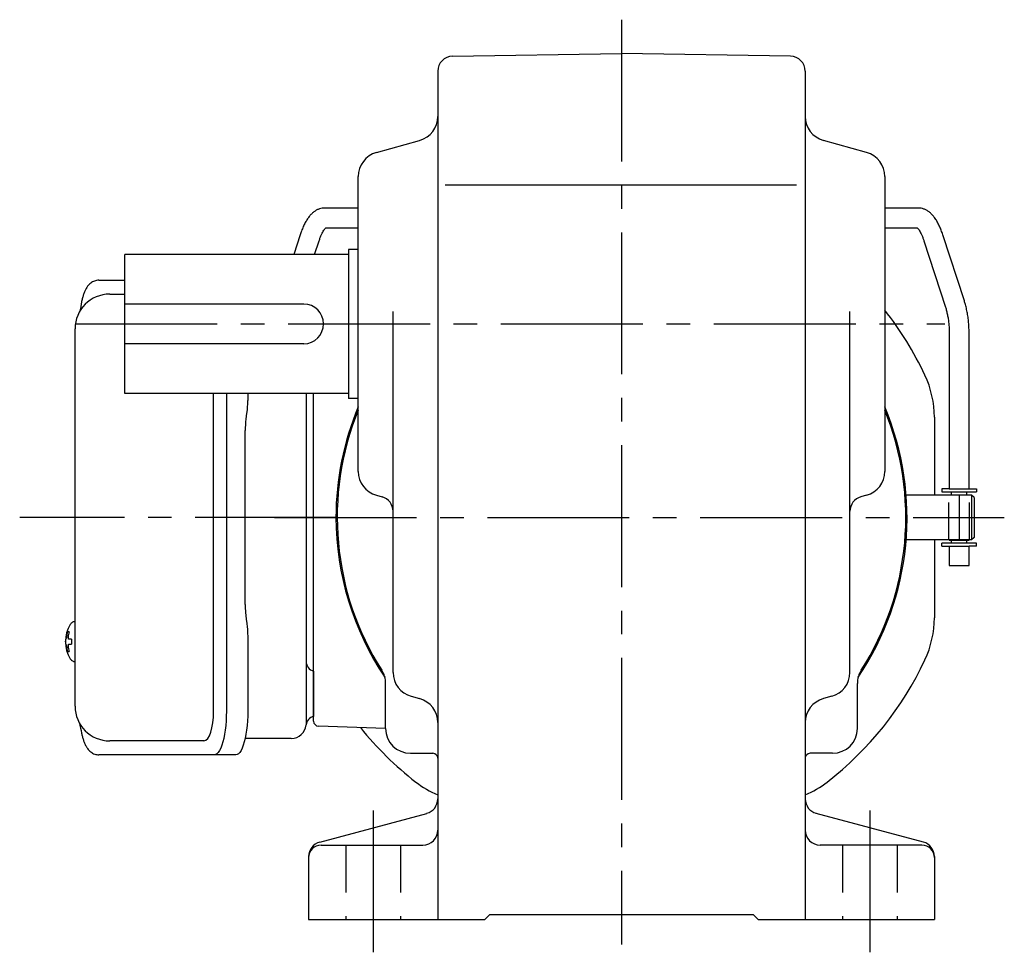
# Model space of a CAD drawing. Extents: x 88 to 834, y 56 to 612.
# Drawn here: x 518 to 717, y 59 to 247 of the extents above; entities that cross this region are included whole.
import ezdxf

# ---------------------------------------------------------------- set-up
doc = ezdxf.new("R2010")
doc.units = 0
doc.header["$LTSCALE"] = 3
doc.header["$MEASUREMENT"] = 0
for name, pattern in [('HIDDEN', [3.75, 2.5, -1.25]), ('HIDDEN2', [4.7625, 3.175, -1.5875]), ('sekkei(A2)', [14.2875, 9.525, -1.5875, 1.5875, -1.5875])]:
    doc.linetypes.add(name, pattern=pattern)
doc.layers.get('0').update_dxf_attribs({"linetype": 'CONTINUOUS'})
for name, color, linetype in [('CENTER', 3, 'sekkei(A2)'), ('HIDDEN', 1, 'HIDDEN'), ('HIDS', 1, 'HIDDEN2')]:
    doc.layers.add(name, color=color, linetype=linetype)

msp = doc.modelspace()

# ---------------------------------------------------------------- linework, layer by layer
for p, q in [((605.45, 239.91), (639.5, 240.5)), ((673.55, 239.91), (639.5, 240.5)), ((602.5, 236.91), (602.5, 66)), ((676.5, 236.91), (676.5, 66)), ((590.15, 220.53), (598.85, 222.97)), ((688.85, 220.53), (680.15, 222.97)), ((586.5, 156.29), (586.5, 215.71)), ((692.5, 215.71), (692.5, 156.29)), ((604, 214), (674.75, 214)), ((586.5, 209.35), (579.73, 209.35)), ((699.27, 209.35), (692.5, 209.35)), ((579.95, 205.35), (586.5, 205.35)), ((692.5, 205.35), (699.05, 205.35)), ((574.79, 203.95), (573.51, 200)), ((577.71, 200), (578.59, 202.71)), ((700.41, 202.71), (704.73, 189.4)), ((708.54, 190.63), (704.21, 203.95)), ((586.5, 201), (584.5, 201)), ((584.5, 201), (584.5, 171)), ((539.5, 172), (539.5, 200)), ((584.5, 200), (539.5, 200)), ((536.45, 192), (539.5, 192)), ((575.5, 190), (539.5, 190)), ((593.5, 115.8), (593.5, 188.5)), ((685.5, 115.8), (685.5, 188.5)), ((705.5, 184.02), (705.5, 152.75)), ((709.5, 152.75), (709.5, 184.02)), ((575.5, 182), (539.5, 182)), ((584.5, 172), (539.5, 172)), ((557.37, 108), (557.37, 172)), ((577.5, 105.97), (577.5, 172)), ((586.5, 171), (584.5, 171)), ((702.5, 167.18), (702.5, 151.5)), ((705.5, 152.75), (704, 152.75)), ((704, 152.75), (704, 152.15)), ((705.5, 152.75), (709.5, 152.75)), ((709.5, 152.75), (711, 152.75)), ((711, 152.75), (711, 152.15)), ((590.15, 151.47), (591.31, 151.15)), ((688.85, 151.47), (687.69, 151.15)), ((710, 151.5), (696.82, 151.5)), ((704, 152.15), (711, 152.15)), ((705.5, 151.55), (709.5, 151.55)), ((705.5, 151.55), (705.5, 151.5)), ((705.97, 151.55), (705.97, 152.15)), ((709.02, 151.55), (709.02, 152.15)), ((709.5, 151.55), (709.5, 151.5)), ((710.5, 151), (710, 151.5)), ((710, 151.5), (710, 142.5)), ((710.5, 151), (710.5, 143)), ((710.5, 143), (710, 142.5)), ((710, 142.5), (696.82, 142.5)), ((702.5, 142.5), (702.5, 126.82)), ((711, 141.85), (704, 141.85)), ((704, 141.25), (704, 141.85)), ((704, 141.25), (705.5, 141.25)), ((705.5, 142.5), (705.5, 142.45)), ((705.5, 142.45), (709.5, 142.45)), ((705.5, 141.25), (705.5, 137.35)), ((705.5, 141.25), (709.5, 141.25)), ((705.97, 141.85), (705.97, 142.45)), ((709.02, 141.85), (709.02, 142.45)), ((709.5, 142.45), (709.5, 142.5)), ((709.5, 137.35), (709.5, 141.25)), ((711, 141.25), (709.5, 141.25)), ((711, 141.25), (711, 141.85)), ((705.5, 137.35), (709.34, 137.35)), ((709.34, 137.35), (709.5, 137.35)), ((529.45, 125.97), (529.31, 126)), ((529.45, 126), (529.31, 126)), ((527.63, 122.51), (527.53, 122.51)), ((527.53, 121.48), (527.63, 121.48)), ((528.76, 122.51), (528.17, 122.51)), ((528.17, 121.48), (528.76, 121.48)), ((529.3, 118), (529.45, 118.02)), ((529.31, 118), (529.45, 118)), ((577.5, 116.06), (577.5, 106.94)), ((592, 104.5), (592, 113.55)), ((687, 104.5), (687, 113.55)), ((597.16, 110.98), (598.84, 110.52)), ((681.84, 110.98), (680.16, 110.52)), ((592, 104.49), (578.47, 104.97)), ((555.42, 102), (536.45, 102)), ((597, 99.5), (601.5, 99.5)), ((682, 99.5), (677.5, 99.5)), ((578.72, 81.6), (600.28, 87.4)), ((700.28, 81.6), (678.72, 87.4)), ((579, 81), (599.5, 81)), ((700, 81), (679.5, 81)), ((576.5, 78.7), (576.5, 66)), ((702.5, 78.7), (702.5, 66)), ((576.5, 66), (612, 66)), ((612, 66), (613, 67)), ((613, 67), (666, 67)), ((667, 66), (666, 67)), ((667, 66), (702.5, 66))]:
    msp.add_line(p, q)
at = {"color": 7, "linetype": 'Continuous', "lineweight": 25}
for p, q in [((534.24, 194.8), (539.5, 194.8)), ((529.45, 109), (529.45, 185)), ((559.93, 172), (559.93, 108)), ((564.25, 172), (564.25, 171.88)), ((576, 172), (576, 105.32)), ((564.03, 168.26), (563.93, 167.52)), ((563.73, 129.5), (563.73, 164.5)), ((563.93, 126.48), (564.03, 125.74)), ((564.25, 122.12), (564.25, 108)), ((573, 102.5), (563.72, 102.5)), ((557.5, 99.2), (534.24, 99.2)), ((561.83, 99.2), (557.5, 99.2))]:
    msp.add_line(p, q, dxfattribs=at)
for points in [[(528.69, 125.69), (528.61, 125.6), (528.5, 125.45)], [(528.5, 118.54), (528.61, 118.39), (528.67, 118.32)], [(528.67, 118.32), (528.69, 118.31)]]:
    msp.add_lwpolyline(points)
for points in [[(559.93, 108), (559.91, 107.01), (559.86, 106.04), (559.79, 105.09), (559.69, 104.18), (559.55, 103.32), (559.4, 102.51), (559.22, 101.78), (559.01, 101.12), (558.79, 100.55), (558.55, 100.07), (558.3, 99.69), (558.04, 99.42), (557.77, 99.26), (557.5, 99.2)], [(564.25, 108), (564.24, 107.01), (564.19, 106.04), (564.12, 105.09), (564.01, 104.18), (563.88, 103.32), (563.72, 102.51), (563.54, 101.78), (563.34, 101.12), (563.12, 100.55), (562.88, 100.07), (562.63, 99.69), (562.37, 99.42), (562.1, 99.26), (561.83, 99.2)]]:
    msp.add_lwpolyline(points, dxfattribs=at)
for centre, radius, start, end in [((605.5, 236.91), 3, 91.0005, 180), ((673.5, 236.91), 3, 0, 89.0006), ((597.5, 227.79), 5, 285.7088, 0), ((681.5, 227.79), 5, 180, 254.2917), ((591.5, 215.71), 5, 105.709, 180), ((687.5, 215.71), 5, 0, 74.2915), ((536.45, 185), 7, 90, 180), ((575.5, 186), 4, 270, 90), ((639.5, 147), 67.5, 25.1413, 38.2622), ((682.5, 167.18), 20, 0, 25.1413), ((639.5, 147), 57.5, 157.1817, 180), ((639.5, 147), 57.25, 157.7836, 212.502), ((639.5, 147), 57.5, 326.0029, 22.8183), ((639.5, 147), 57.25, 327.498, 22.2164), ((591.5, 156.29), 5, 180, 254.2917), ((687.5, 156.29), 5, 285.7088, 0), ((590.5, 148.26), 3, 0, 74.2914), ((688.5, 148.26), 3, 105.709, 180), ((639.5, 147), 57.5, 180, 213.9971), ((534.01, 122), 6.5, 147.8797, 212.1203), ((529.04, 125.35), 0.486, 131.8791, 136.241), ((682.5, 126.82), 20, 334.8587, 0), ((534.45, 122), 6.77, 162.9989, 172.6853), ((528.14, 122.62), 1.37, 83.3134, 96.6866), ((534.77, 122), 6.77, 162.9989, 172.6853), ((534, 122), 6.5, 175.4534, 184.5466), ((528.91, 122.31), 1.29, 154.595, 171.0014), ((528.91, 121.68), 1.29, 188.9986, 205.405), ((534.45, 121.99), 6.77, 187.3147, 197.0011), ((526.89, 122.31), 1.29, 8.9986, 25.405), ((526.89, 121.68), 1.29, 334.595, 351.0014), ((534.77, 121.99), 6.77, 187.3147, 197.0011), ((537.75, 122), 9.01, 176.7221, 183.2779), ((528.14, 121.37), 1.37, 263.3134, 276.6866), ((639.5, 147), 67.5, 307.8636, 334.8587), ((587, 113.55), 5, 0, 32.502), ((598.5, 115.8), 5, 180, 254.4762), ((680.5, 115.8), 5, 285.5243, 0), ((692, 113.55), 5, 147.498, 180), ((597.5, 105.7), 5, 0, 74.476), ((681.5, 105.7), 5, 105.5244, 180), ((536.45, 109), 7, 180, 270), ((578.5, 105.97), 1, 180, 268), ((639.5, 147), 67.5, 218.8362, 232.1364), ((597, 104.5), 5, 180, 270), ((682, 104.5), 5, 270, 0), ((601.5, 98.5), 1, 0, 90), ((677.5, 98.5), 1, 90, 180), ((610.35, 109.5), 20, 232.1364, 246.9047), ((668.65, 109.5), 20, 293.0953, 307.8636), ((599.5, 90.3), 3, 285.0687, 0), ((679.5, 90.3), 3, 180, 254.9318), ((599.5, 84), 3, 270, 0), ((679.5, 84), 3, 180, 270), ((579.5, 78.7), 3, 105.0688, 180), ((699.5, 78.7), 3, 0, 74.9316), ((579, 78.5), 2.5, 90, 180), ((700, 78.5), 2.5, 0, 90)]:
    msp.add_arc(centre, radius, start, end)
for centre, radius, start, end in [((578, 118), 2, 180, 255.5225), ((573, 105.5), 3, 270, 354.2608), ((577.97, 105), 2, 103.7372, 174.2608)]:
    msp.add_arc(centre, radius, start, end, dxfattribs=at)
msp.add_ellipse((555.42, 108), major_axis=(0, -6), ratio=0.324978, start_param=0, end_param=1.570796)
for points, knots in [([(579.73, 209.35), (579.56, 209.34), (579.21, 209.33), (578.68, 209.19), (578.15, 208.96), (577.65, 208.65), (577.17, 208.25), (576.7, 207.75), (576.25, 207.14), (575.82, 206.42), (575.42, 205.61), (575.08, 204.78), (574.88, 204.21), (574.79, 203.95)], [0, 0, 0, 0, 0.06556, 0.141288, 0.218277, 0.29892, 0.385598, 0.480413, 0.583813, 0.692974, 0.802836, 0.910846, 1, 1, 1, 1]), ([(704.21, 203.95), (704.16, 204.11), (704, 204.58), (703.71, 205.31), (703.33, 206.14), (702.91, 206.9), (702.45, 207.57), (701.96, 208.13), (701.46, 208.57), (700.95, 208.91), (700.42, 209.15), (699.86, 209.32), (699.47, 209.34), (699.27, 209.35)], [0, 0, 0, 0, 0.054238, 0.159698, 0.266695, 0.376105, 0.488373, 0.589541, 0.682215, 0.766767, 0.845438, 0.92038, 1, 1, 1, 1]), ([(578.59, 202.71), (578.64, 202.84), (578.76, 203.19), (578.96, 203.73), (579.21, 204.27), (579.45, 204.71), (579.67, 205.04), (579.85, 205.26), (579.92, 205.32), (579.95, 205.35)], [0, 0, 0, 0, 0.0898068, 0.2557189, 0.4187354, 0.5777384, 0.7319242, 0.8807483, 0.9964124, 0.9964124, 0.9964124, 0.9964124]), ([(699.05, 205.35), (699.08, 205.32), (699.15, 205.26), (699.31, 205.07), (699.51, 204.77), (699.74, 204.37), (699.97, 203.88), (700.2, 203.32), (700.34, 202.9), (700.41, 202.71)], [0.0025984, 0.0025984, 0.0025984, 0.0025984, 0.112236, 0.2512207, 0.3952233, 0.5450082, 0.7003136, 0.8604203, 1, 1, 1, 1]), ([(534.24, 194.8), (534.09, 194.79), (533.79, 194.78), (533.35, 194.65), (532.95, 194.46), (532.59, 194.22), (532.27, 193.92), (531.97, 193.56), (531.69, 193.12), (531.42, 192.59), (531.17, 191.97), (530.97, 191.27), (530.84, 190.75), (530.78, 190.47), (530.78, 190.44), (530.78, 190.44), (530.78, 190.44), (530.78, 190.44), (530.67, 189.82), (530.55, 189.2), (530.44, 188.59)], [0, 0, 0, 0, 0.068906, 0.139476, 0.209438, 0.280718, 0.355628, 0.437237, 0.529585, 0.636589, 0.756203, 0.875311, 0.98934, 1, 1, 1, 1, 1, 1, 1.268665, 1.268665, 1.268665, 1.268665]), ([(709.5, 184.02), (709.5, 184.22), (709.49, 184.78), (709.45, 185.72), (709.35, 186.81), (709.2, 187.88), (709, 188.92), (708.78, 189.84), (708.61, 190.4), (708.54, 190.63)], [0, 0, 0, 0, 0.083813, 0.241997, 0.400431, 0.559314, 0.718913, 0.879532, 1, 1, 1, 1]), ([(704.73, 189.4), (704.77, 189.27), (704.88, 188.91), (705.05, 188.26), (705.22, 187.44), (705.35, 186.56), (705.44, 185.65), (705.49, 184.8), (705.5, 184.25), (705.5, 184.02)], [0, 0, 0, 0, 0.083502, 0.2404389, 0.3988672, 0.5588028, 0.7198502, 0.8816553, 1, 1, 1, 1]), ([(529.31, 125.99), (529.24, 125.99), (529.08, 125.98), (528.88, 125.88), (528.78, 125.78), (528.73, 125.74), (528.73, 125.73), (528.72, 125.72), (528.71, 125.71)], [0, 0, 0, 0, 0.329406, 0.709553, 1, 1, 1, 1.048572, 1.048572, 1.048572, 1.048572]), ([(528.69, 118.31), (528.7, 118.3), (528.7, 118.29), (528.71, 118.28), (528.72, 118.27), (528.78, 118.19), (528.93, 118.09), (529.13, 118), (529.26, 118.01), (529.3, 118.01)], [-0.057331, -0.057331, -0.057331, -0.057331, 0, 0, 0, 0.04709, 0.447062, 0.808158, 1, 1, 1, 1]), ([(530.34, 105.59), (530.48, 104.91), (530.63, 104.23), (530.78, 103.55), (530.83, 103.32), (530.93, 102.85), (531.13, 102.18), (531.36, 101.53), (531.64, 100.96), (531.95, 100.47), (532.27, 100.08), (532.61, 99.76), (532.99, 99.51), (533.4, 99.33), (533.83, 99.22), (534.11, 99.21), (534.24, 99.2)], [-0.308501, -0.308501, -0.308501, -0.308501, 0, 0, 0, 0.103357, 0.215357, 0.331905, 0.455265, 0.558115, 0.645908, 0.724824, 0.798509, 0.869222, 0.938414, 1, 1, 1, 1])]:
    msp.add_open_spline(points, degree=3, knots=knots)
msp.add_open_spline([(529.45, 185), (529.45, 185), (529.45, 185), (529.45, 185)], degree=3, dxfattribs=at)
for points, knots in [([(564.25, 171.88), (564.23, 170.15), (564.26, 171.27), (564.08, 168.64), (564.14, 169.23), (564.03, 168.26)], [0, 0, 0, 0, 1.388453, 2.780018, 3.627164, 3.627164, 3.627164, 3.627164]), ([(563.93, 167.52), (563.89, 167.16), (563.8, 166.42), (563.74, 165.39), (563.74, 164.74), (563.73, 164.5)], [0, 0, 0, 0, 0.3792285, 0.7680446, 1, 1, 1, 1]), ([(563.73, 129.5), (563.75, 128.27), (563.73, 128.84), (563.87, 126.9), (563.85, 127.12), (563.93, 126.48)], [0, 0, 0, 0, 1.176582, 2.356169, 3.030308, 3.030308, 3.030308, 3.030308]), ([(564.03, 125.74), (564.2, 124.17), (564.12, 125.14), (564.26, 122.42), (564.24, 123.13), (564.25, 122.12)], [0, 0, 0, 0, 1.359692, 2.82201, 3.627139, 3.627139, 3.627139, 3.627139])]:
    msp.add_open_spline(points, degree=3, knots=knots, dxfattribs=at)
at = {"layer": 'CENTER'}
for p, q in [((639.5, 247.29), (639.5, 60.99)), ((529.5, 186), (704.59, 186)), ((707.5, 151.5), (707.5, 142.5)), ((582.25, 147), (518.31, 147)), ((569.62, 147), (716.58, 147)), ((589.5, 88), (589.5, 59)), ((689.5, 88), (689.5, 59))]:
    msp.add_line(p, q, dxfattribs=at)
at = {"layer": 'HIDDEN'}
for p, q in [((705.4, 142.5), (705.4, 151.5)), ((709.6, 142.5), (709.6, 151.5))]:
    msp.add_line(p, q, dxfattribs=at)
at = {"layer": 'HIDS'}
for p, q in [((584, 81), (584, 66)), ((595, 81), (595, 66)), ((684, 81), (684, 66)), ((695, 81), (695, 66))]:
    msp.add_line(p, q, dxfattribs=at)

doc.saveas('drawing.dxf')
